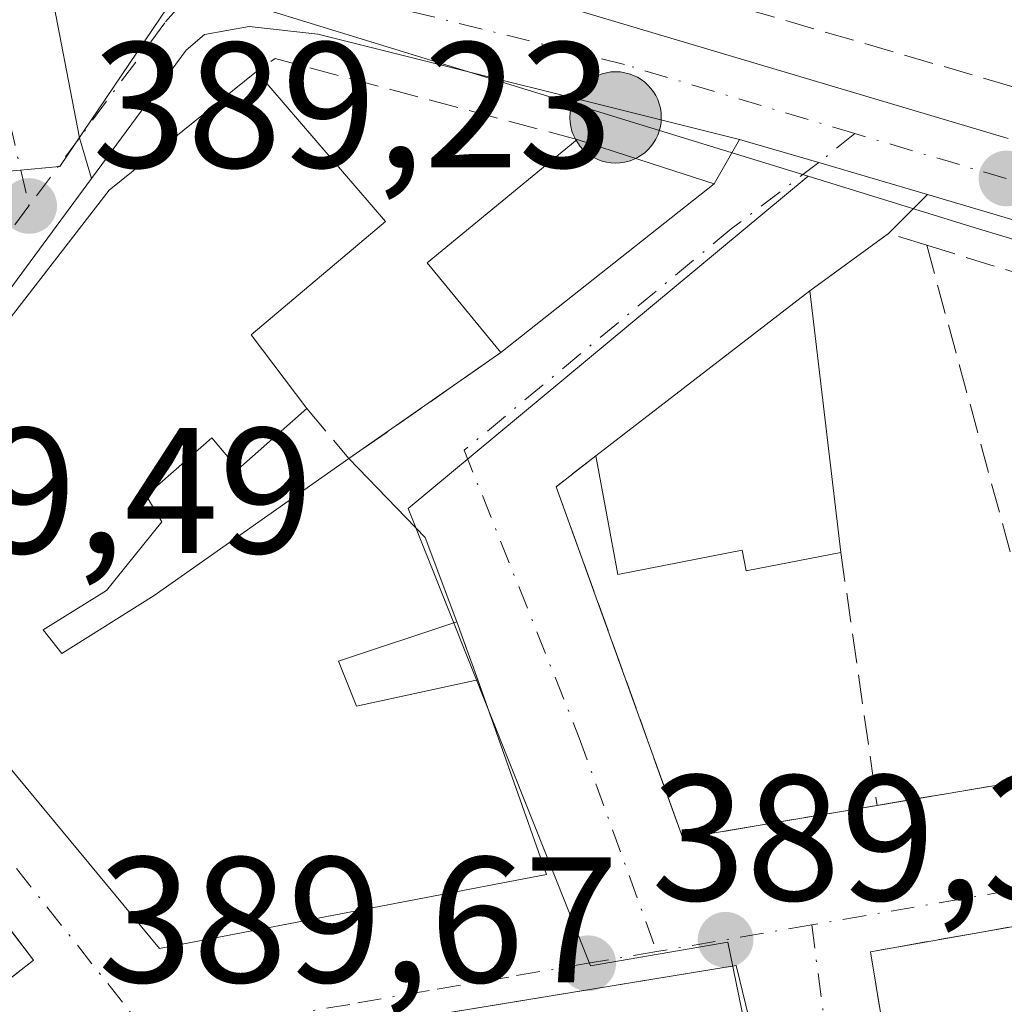
# Model space of a CAD drawing. Units: metres. Extents: x 608733 to 612222, y 4645993 to 4648359.
# Drawn here: x 610789 to 610844, y 4647367 to 4647422 of the extents above; entities that cross this region are included whole.
import ezdxf

# ---------------------------------------------------------------- set-up
doc = ezdxf.new("R2010")
doc.units = ezdxf.units.M
doc.header["$MEASUREMENT"] = 0
doc.linetypes.add('DGN Style 3', pattern=[2.307223458686699, 1.648016756204785, -0.6592067024819142])
doc.linetypes.add('DGN Style 4', pattern=[2.6384748266838614, 1.318413404963828, -0.6592067024819142, 0.001648016756204785, -0.6592067024819142])
for name, color, linetype, lineweight in [('Carretera de calzada única Cxs', 7, 'Continuous', 13), ('Carretera de calzada única eje', 7, 'DGN Style 4', 0), ('Corriente artificial Cxs', 4, 'Continuous', 13), ('Edificación Cxs', 1, 'Continuous', 13), ('Muro lineal', 1, 'DGN Style 3', 13), ('Núcleo urbano CxS', 7, 'Continuous', 0), ('Punto de cota en terreno', 7, 'Continuous', 0), ('Punto kilométrico de carretera', 7, 'Continuous', 0), ('Rótulo de punto de cota en terreno', 7, 'Continuous', 0), ('Vegetación y arbolados urbanos CxS', 151, 'Continuous', 0), ('Vía urbana Cxs', 4, 'Continuous', 0), ('Vía urbana eje', 4, 'DGN Style 4', 0)]:
    doc.layers.add(name, color=color, linetype=linetype, lineweight=lineweight)
doc.styles.add('Style-Arial', font='txt')

# ---------------------------------------------------------------- blocks, each defined once
blk = doc.blocks.new('*U10')
at = {"layer": 'Núcleo urbano CxS', "color": 7, "linetype": 'Continuous', "lineweight": 0}
blk.add_polyline3d([(610843.8432999998, 4647410.1282, 389.4763999999996), (610842.1035000002, 4647410.663899999, 389.479800000001), (610832.7527000001, 4647413.543099999, 389.5700999999972), (610797.7654999997, 4647424.3189, 389.414300000004), (610805.2326999997, 4647435.4277, 389.5019000000029), (610812.1098999997, 4647445.655300001, 389.4872999999934), (610816.5910999998, 4647452.250299999, 389.4709000000003), (610827.5809000004, 4647468.417300001, 389.3917999999976), (610831.8450999996, 4647474.6929, 389.2100999999966), (610832.5406999999, 4647476.083900001, 389.1784000000043), (610835.2653000001, 4647481.5329, 389.0794000000024), (610852.1540999999, 4647515.3255, 388.5460000000021)], dxfattribs=at)
blk = doc.blocks.new('5PATER')
at = {"layer": 'Vegetación y arbolados urbanos CxS', "linetype": 'Continuous', "lineweight": 0}
h = blk.add_hatch(color=51, dxfattribs=at)
edge = h.paths.add_edge_path()
edge.add_ellipse((0, 0), major_axis=(-0.1095731443231308, -0.1110710700762829), ratio=0.9994222409660322, start_angle=0, end_angle=360)
blk = doc.blocks.new('*U25')
at = {"layer": 'Vía urbana Cxs', "color": 4, "linetype": 'Continuous', "lineweight": 0}
for points in [[(610831.9801000003, 4647355.940099999, 392.0311999999976), (610828.7301000003, 4647369.350099999, 391.2232999999979), (610793.5504000002, 4647363.5759, 392.9499000000069)], [(610777.9301000005, 4647360.690099999, 392.6508000000031), (610789.3901000004, 4647369.640100001, 390.5089000000008), (610783.7600999996, 4647377.0001, 392.8744000000006)], [(610777.9901000002, 4647392.5701, 392.0322000000015), (610796.4401000004, 4647370.300100001, 392.9003999999986), (610818.1001000004, 4647374.450099999, 391.2128999999986), (610814.2600999996, 4647385.350099999, 392.2700000000041), (610813.0800999999, 4647388.600099999, 392.1891000000033), (610811.3101000005, 4647393.3101, 392.6193000000058), (610807.0500999996, 4647397.7301, 391.9841000000015), (610815.5500999996, 4647403.670100001, 391.133799999996), (610827.4901000002, 4647413.120100001, 390.272100000002), (610828.9001000002, 4647415.610099999, 389.8871999999974), (610833.3580999998, 4647414.3213, 389.6147000000055), (610839.4281000001, 4647412.520600001, 389.6043000000063), (610837.2500999998, 4647410.340100001, 389.7596999999951), (610832.8400999998, 4647407.120100001, 390.4967999999935), (610820.8701, 4647397.880100001, 391.7676999999967), (610818.6501000002, 4647396.1601, 390.5446999999986), (610825.7401000002, 4647376.470100001, 390.0687000000034), (610828.9501, 4647377.0101, 390.8068999999959), (610836.6101000002, 4647378.3101, 390.4922999999981), (610847.4200999998, 4647380.140100001, 389.6168999999936)]]:
    blk.add_polyline3d(points, dxfattribs=at)
blk.add_polyline3d([(610850.8000999996, 4647372.690099999, 394.3984999999957), (610836.2401000002, 4647370.120100001, 389.8047999999981), (610838.2301000003, 4647357.9901, 390.5893000000069), (610840.0301000001, 4647347.870100001, 391.7062000000006), (610838.1700999998, 4647347.850099999, 390.6131000000024), (610837.4501, 4647340.030099999, 389.8430999999982), (610845.7600999996, 4647337.4901, 389.9842999999965), (610847.2701000003, 4647337.120100001, 389.7853999999934), (610851.6901000004, 4647335.7501, 389.5166000000027), (610854.3701, 4647335.140100001, 389.3861999999936), (610866.1401000004, 4647333.870100001, 388.6720999999961), (610886.0301000001, 4647340.8101, 387.767200000002), (610884.0500999996, 4647347.210100001, 390.4695999999968), (610872.8000999996, 4647376.5801, 390.8224000000046)], close=True, dxfattribs=at)
blk = doc.blocks.new('5HITCA')
at = {"layer": 'Corriente artificial Cxs', "linetype": 'Continuous', "lineweight": 0}
h = blk.add_hatch(color=1, dxfattribs=at)
edge = h.paths.add_edge_path()
edge.add_arc((0, 0), 0.2558578010358639, 0, 360)
at = {"layer": 'Corriente artificial Cxs', "color": 7, "linetype": 'Continuous', "lineweight": 0}
blk.add_circle((0, 0), 0.2558578010358639, dxfattribs=at)

msp = doc.modelspace()

# ---------------------------------------------------------------- linework, layer by layer
at = {"layer": 'Carretera de calzada única Cxs', "color": 7, "linetype": 'Continuous', "lineweight": 13, "extrusion": (-0.9754845816412884, -0.189223385971736, 0.1123580935291813), "elevation": -1475173.993131468, "flags": 128}
msp.add_lwpolyline([(-4446068.83363513, 167197.2569543731), (-4446059.659067217, 167197.1018723599), (-4446057.295105815, 167199.0042184319)], dxfattribs=at)
msp.add_lwpolyline([(-4446068.83363513, 167197.2569543731), (-4446059.659067217, 167197.1018723599), (-4446057.295105815, 167199.0042184319)], dxfattribs=at)
at = {"layer": 'Carretera de calzada única Cxs', "color": 7, "linetype": 'Continuous', "lineweight": 13, "extrusion": (0.2825044244238322, 0.9515982585828923, 0.1210454643634627), "elevation": 4595081.662403475, "flags": 128}
msp.add_lwpolyline([(737060.4953394777, -559941.4589007819), (737066.8268020956, -559941.448423744), (737071.4672401409, -559941.1739051993)], dxfattribs=at)
at = {"layer": 'Carretera de calzada única Cxs', "color": 7, "linetype": 'Continuous', "lineweight": 13, "extrusion": (-0.01620154246118565, -0.02201417742602711, 0.9996263732085773), "elevation": -111812.3869919552, "flags": 128}
msp.add_lwpolyline([(-2262770.105076717, 4103521.503547043), (-2262770.105076717, 4103496.395058764)], dxfattribs=at)
at = {"layer": 'Carretera de calzada única Cxs', "color": 7, "linetype": 'Continuous', "lineweight": 13}
for points in [[(610786.4001000002, 4647429.870100001, 390.0129000000015), (610789.2100999998, 4647425.7401, 390.7237000000023), (610790.2401000002, 4647424.710100001, 390.7897999999986), (610791.9700999996, 4647415.700099999, 390.6356999999989), (610792.6300999997, 4647413.420100001, 392.5259999999981), (610777.7528999997, 4647393.205399999, 391.8396999999969)], [(610852.3400999998, 4647408.690099999, 390.1288999999961), (610839.4281000001, 4647412.520600001, 389.6043000000063), (610833.3580999998, 4647414.3213, 389.6147000000055), (610828.9001000002, 4647415.610099999, 389.8871999999974), (610805.3101000005, 4647421.5001, 390.4150999999983), (610801.4700999996, 4647421.940099999, 390.4887000000017), (610798.9700999996, 4647421.4901, 390.7486999999965), (610797.9301000005, 4647420.610099999, 391.1873000000051), (610792.6300999997, 4647413.420100001, 392.5259999999981), (610791.9700999996, 4647415.700099999, 390.6356999999989), (610790.2401000002, 4647424.710100001, 390.7897999999986), (610792.1501000002, 4647424.120100001, 391.2627999999968), (610795.5500999996, 4647423.6801, 390.6643999999943), (610798.5000999998, 4647426.4901, 390.6897000000026), (610800.3750999998, 4647427.0551, 390.233699999997), (610805.5987, 4647426.557800001, 390.9069000000018), (610806.3101000005, 4647426.4901, 391.1692999999942), (610816.0401, 4647423.9901, 392.1073000000033), (610843.9450000003, 4647415.6503, 389.8089999999939)], [(610805.5987, 4647426.557800001, 390.9069000000018), (610806.3101000005, 4647426.4901, 391.1692999999942), (610816.0401, 4647423.9901, 392.1073000000033), (610843.9450000003, 4647415.6503, 389.8090999999986)], [(610828.9001000002, 4647415.610099999, 389.8871999999974), (610805.3101000005, 4647421.5001, 390.4150999999983), (610801.4700999996, 4647421.940099999, 390.4887000000017), (610798.9700999996, 4647421.4901, 390.7486999999965), (610797.9301000005, 4647420.610099999, 391.1873000000051), (610792.6300999997, 4647413.420100001, 392.5259999999981)], [(610907.4901000002, 4647390.7301, 388.0535999999993), (610888.7600999996, 4647396.620100001, 389.0734999999986), (610852.3400999998, 4647408.690099999, 390.1288999999961), (610839.4281000001, 4647412.520600001, 389.6043000000063)]]:
    msp.add_polyline3d(points, dxfattribs=at)
at = {"layer": 'Carretera de calzada única eje', "color": 7, "linetype": 'DGN Style 4', "lineweight": 0, "extrusion": (0.2844801491716429, 0.9512113020998951, 0.1194491669485484), "elevation": 4594491.657158998, "flags": 128}
msp.add_lwpolyline([(746399.2801818671, -552373.3999362243), (746401.2705547746, -552373.309891533), (746408.1171011055, -552373.294581921)], dxfattribs=at)
at = {"layer": 'Carretera de calzada única eje', "color": 7, "linetype": 'DGN Style 4', "lineweight": 0}
for points in [[(610777.9401000004, 4647438.550100001, 388.2314000000042), (610779.6300999997, 4647435.8201, 388.5547999999981), (610783.1001000004, 4647430.0701, 388.8656999999948), (610785.0100999996, 4647426.7501, 389.4081000000006), (610786.2100999998, 4647424.550100001, 389.4211000000068), (610789.1401000004, 4647411.880100001, 390.9067000000068)], [(610799.6101000002, 4647424.4001, 390.2265000000043), (610798.7301000003, 4647423.9901, 390.295499999993), (610797.6501000002, 4647423.1801, 390.2663999999932), (610796.7401000002, 4647422.140100001, 390.3208000000013), (610791.9700999996, 4647415.700099999, 390.6356999999989), (610789.1401000004, 4647411.880100001, 390.9067000000068)], [(610835.3701, 4647415.940099999, 389.7237000000023), (610822.4700999996, 4647419.800100001, 390.3880000000063), (610810.6700999998, 4647422.7401, 390.0531000000047), (610806.2200999996, 4647423.7501, 390.1949000000022), (610803.8901000004, 4647424.210100001, 390.0274000000064), (610801.0800999999, 4647424.5601, 390.0200999999943), (610799.6101000002, 4647424.4001, 390.2265000000043)], [(610789.1401000004, 4647411.880100001, 390.9067000000068), (610787.8400999998, 4647410.120100001, 390.3616999999941), (610780.1700999998, 4647399.710100001, 392.7728000000061), (610775.4200999998, 4647393.290100001, 392.4409000000014), (610773.8951000003, 4647391.100099999, 391.8917999999976)]]:
    msp.add_polyline3d(points, dxfattribs=at)
at = {"layer": 'Edificación Cxs', "color": 1, "linetype": 'Continuous', "lineweight": 13, "flags": 128}
for points, elevation in [([(610804.6901000004, 4647400.530099999), (610800.8501000004, 4647397.140100001), (610799.3701, 4647398.9001), (610795.6901000004, 4647395.670100001), (610796.5701000001, 4647394.200099999), (610793.4801000003, 4647390.350099999), (610789.9401000004, 4647388.140100001), (610790.9801000003, 4647386.8101), (610796.1401000004, 4647390.0601), (610807.0500999996, 4647397.7301), (610811.3101000005, 4647393.3101), (610813.0800999999, 4647388.600099999), (610806.4600999998, 4647386.380100001), (610807.4801000003, 4647383.870100001), (610814.2600999996, 4647385.350099999), (610818.1001000004, 4647374.450099999), (610796.4401000004, 4647370.300100001), (610777.9901000002, 4647392.5701), (610793.6201, 4647412.7601), (610801.8701, 4647419.4101), (610809.1001000004, 4647411.0101), (610801.5800999999, 4647404.670100001)], 396.3481999999931), ([(610827.4901000002, 4647413.120100001), (610815.5500999996, 4647403.670100001), (610811.4200999998, 4647408.690099999), (610819.8201000001, 4647415.610099999), (610825.2301000003, 4647413.850099999)], 392.4928000000073), ([(610832.8400999998, 4647407.120100001), (610834.5800999999, 4647392.4801), (610829.2801000001, 4647391.440099999), (610829.0500999996, 4647392.600099999), (610822.0900999998, 4647391.2401), (610820.8701, 4647397.880100001)], 392.8313000000053), ([(610828.7301000003, 4647369.350099999), (610831.9801000003, 4647355.940099999), (610833.8901000004, 4647341.050100001), (610808.3901000004, 4647338.090100001), (610808.2901, 4647338.7601), (610807.6601, 4647343.550100001), (610805.4401000004, 4647351.640100001), (610812.6700999998, 4647353.870100001), (610812.3601000002, 4647355.640100001), (610806.7600999996, 4647354.7401), (610805.5900999998, 4647359.9101), (610799.9801000003, 4647358.7601), (610794.6801000005, 4647357.690099999), (610796.0100999996, 4647352.2301), (610786.5601000005, 4647350.3101), (610784.8000999996, 4647355.7601), (610782.8701, 4647361.670100001), (610789.6801000005, 4647362.890100001), (610790.9801000003, 4647363.130100001), (610791.8701, 4647363.300100001)], 394.6432999999961)]:
    msp.add_lwpolyline(points, close=True, dxfattribs=dict(at, elevation=elevation))
at = {"layer": 'Edificación Cxs', "color": 1, "linetype": 'Continuous', "lineweight": 13, "extrusion": (0.2240383538696219, -0.07865649518883631, 0.9714010354946091), "elevation": -228322.4262770925, "flags": 128}
msp.add_lwpolyline([(4587345.4581008, 935728.1548555952), (4587348.8265521, 935733.8782913493), (4587358.13844296, 935728.0790484992)], dxfattribs=at)
at = {"layer": 'Edificación Cxs', "color": 1, "linetype": 'Continuous', "lineweight": 13, "extrusion": (0.3095217576667661, 0.9508622461021449, 0.007567725448232858), "elevation": 4608117.029781898, "flags": 128}
msp.add_lwpolyline([(857695.3027996721, -34482.83615294378), (857689.6137137164, -34482.96765670948), (857687.238746149, -34483.67987710436)], dxfattribs=at)
at = {"layer": 'Edificación Cxs', "color": 1, "linetype": 'Continuous', "lineweight": 13, "extrusion": (0.04430256610615665, 0.03506358875379069, 0.9984026379072297), "elevation": 190405.8563659123, "flags": 128}
msp.add_lwpolyline([(3265075.379373613, -3357765.248006719), (3265075.379373613, -3357749.996494436)], dxfattribs=at)
at = {"layer": 'Edificación Cxs', "color": 1, "linetype": 'Continuous', "lineweight": 13, "extrusion": (0.06629636209469723, 0.05117613916163437, 0.996486726029764), "elevation": 278721.4735433671, "flags": 128}
msp.add_lwpolyline([(3305591.756778805, -3311613.930169317), (3305591.756778805, -3311629.10494071)], dxfattribs=at)
at = {"layer": 'Edificación Cxs', "color": 1, "linetype": 'Continuous', "lineweight": 13, "extrusion": (-0.007750731767177173, 0.06521305348560272, 0.9978412618308371), "elevation": 298726.861413907, "flags": 128}
msp.add_lwpolyline([(-1155059.08432949, -4533002.385281336), (-1155059.08432949, -4532987.610347086)], dxfattribs=at)
at = {"layer": 'Edificación Cxs', "color": 1, "linetype": 'Continuous', "lineweight": 13, "extrusion": (-0.3621820934212435, -0.2188628873861586, 0.9060481045341904), "elevation": -1238011.105672425, "flags": 128}
msp.add_lwpolyline([(-3661658.459772832, 2651598.931597277), (-3661652.473590969, 2651600.432632169), (-3661647.52701704, 2651599.416030766)], dxfattribs=at)
at = {"layer": 'Edificación Cxs', "color": 1, "linetype": 'Continuous', "lineweight": 13}
for points in [[(610814.2600999996, 4647385.350099999, 392.2700000000041), (610818.1001000004, 4647374.450099999, 391.2128999999986), (610796.4401000004, 4647370.300100001, 392.9003999999986), (610777.9901000002, 4647392.5701, 392.0322000000015), (610793.6201, 4647412.7601, 393.8043999999936), (610801.8701, 4647419.4101, 392.8062999999966)], [(610801.8701, 4647419.4101, 392.8062999999966), (610809.1001000004, 4647411.0101, 392.8720999999932), (610801.5800999999, 4647404.670100001, 394.7341000000015), (610804.6901000004, 4647400.530099999, 391.8669999999984)], [(610804.6901000004, 4647400.530099999, 391.8669999999984), (610800.8501000004, 4647397.140100001, 393.0114000000031), (610799.3701, 4647398.9001, 393.9471999999951), (610795.6901000004, 4647395.670100001, 395.4236999999994), (610796.5701000001, 4647394.200099999, 394.3558000000049), (610793.4801000003, 4647390.350099999, 394.7075000000041), (610789.9401000004, 4647388.140100001, 394.7308000000049), (610790.9801000003, 4647386.8101, 394.3616999999941), (610796.1401000004, 4647390.0601, 393.8178000000044), (610807.0500999996, 4647397.7301, 391.9841000000015)], [(610834.5800999999, 4647392.4801, 391.4670999999944), (610829.2801000001, 4647391.440099999, 392.4738999999972), (610829.0500999996, 4647392.600099999, 392.8313000000053), (610822.0900999998, 4647391.2401, 391.8331999999937), (610820.8701, 4647397.880100001, 391.7676999999967)], [(610813.0800999999, 4647388.600099999, 392.1891000000033), (610806.4600999998, 4647386.380100001, 396.0368000000017), (610807.4801000003, 4647383.870100001, 396.3481999999931), (610814.2600999996, 4647385.350099999, 392.2700000000041)], [(610784.8000999996, 4647355.7601, 393.1168000000035), (610782.8701, 4647361.670100001, 391.2449999999953), (610789.6801000005, 4647362.890100001, 392.4815999999992), (610790.9801000003, 4647363.130100001, 392.6716000000015), (610791.8701, 4647363.300100001, 392.7725000000065), (610828.7301000003, 4647369.350099999, 391.2232999999979)], [(610828.7301000003, 4647369.350099999, 391.2232999999979), (610831.9801000003, 4647355.940099999, 392.0311999999976), (610833.8901000004, 4647341.050100001, 390.9603000000061), (610808.3901000004, 4647338.090100001, 390.6748999999982), (610808.2901, 4647338.7601, 391.0673999999999)]]:
    msp.add_polyline3d(points, dxfattribs=at)
at = {"layer": 'Muro lineal', "color": 1, "linetype": 'DGN Style 3', "lineweight": 13, "extrusion": (0.07534163749902714, -0.1851965611801713, 0.9798090994607083), "elevation": -814281.6602005161, "flags": 128}
msp.add_lwpolyline([(2317081.887101228, 3992460.686424749), (2317102.29157566, 3992444.193090069), (2317108.488624606, 3992448.120860485)], dxfattribs=at)
at = {"layer": 'Muro lineal', "color": 1, "linetype": 'DGN Style 3', "lineweight": 13, "extrusion": (0.1898703601888159, 0.5289066820397462, 0.8271680409780566), "elevation": 2574349.26814065, "flags": 128}
msp.add_lwpolyline([(995346.8460780235, -3788612.326462809), (995364.2921916444, -3788610.573652339), (995365.0243816602, -3788609.31821296)], dxfattribs=at)
at = {"layer": 'Muro lineal', "color": 1, "linetype": 'DGN Style 3', "lineweight": 13, "extrusion": (0.03332877491407103, 0.1794230411359836, 0.9832072848958363), "elevation": 854594.1684216699, "flags": 128}
msp.add_lwpolyline([(248195.7501421005, -4602130.954682402), (248197.9746870694, -4602131.217159248), (248201.7224452147, -4602127.178084441)], dxfattribs=at)
at = {"layer": 'Muro lineal', "color": 1, "linetype": 'DGN Style 3', "lineweight": 13, "extrusion": (-0.05589009204690958, 0.01731447042911094, 0.998286785810945), "elevation": 46716.70751557691, "flags": 128}
msp.add_lwpolyline([(-4620024.37817494, -790401.1269242126), (-4620024.378174939, -790387.3157575126)], dxfattribs=at)
at = {"layer": 'Muro lineal', "color": 1, "linetype": 'DGN Style 3', "lineweight": 13, "extrusion": (0.001634087656620403, -0.00601132619901448, 0.9999805966691852), "elevation": -26549.1304235645, "flags": 128}
msp.add_lwpolyline([(610837.9375340467, 4647334.053506137), (610845.9678349508, 4647304.512972394)], dxfattribs=at)
at = {"layer": 'Muro lineal', "color": 1, "linetype": 'DGN Style 3', "lineweight": 13, "extrusion": (0.04437855958798075, 0.07905399495846298, 0.9958820258092841), "elevation": 394892.4637145123, "flags": 128}
msp.add_lwpolyline([(1742342.202340481, -4333557.176526746), (1742338.773793975, -4333555.884868409), (1742334.269531923, -4333565.264006613)], dxfattribs=at)
at = {"layer": 'Muro lineal', "color": 1, "linetype": 'DGN Style 3', "lineweight": 13, "extrusion": (0.009634832581376429, -0.0672539791422968, 0.9976893666320477), "elevation": -306279.7854454773, "flags": 128}
msp.add_lwpolyline([(1263719.7874546, 4503396.595171876), (1263719.7874546, 4503382.24734852)], dxfattribs=at)
at = {"layer": 'Muro lineal', "color": 1, "linetype": 'DGN Style 3', "lineweight": 13, "extrusion": (-0.007982992745424335, 0.02198705629569461, 0.9997263831580503), "elevation": 97698.36018157646, "flags": 128}
msp.add_lwpolyline([(-2160195.394496772, -4158764.775866235), (-2160195.394496772, -4158761.31733406)], dxfattribs=at)
at = {"layer": 'Muro lineal', "color": 1, "linetype": 'DGN Style 3', "lineweight": 13, "extrusion": (0.0784747156647658, 0.01328480386056684, 0.9968275843834381), "elevation": 110063.9921068874, "flags": 128}
msp.add_lwpolyline([(4480226.767702763, -1373583.239793353), (4480226.767702763, -1373572.241096832)], dxfattribs=at)
at = {"layer": 'Muro lineal', "color": 1, "linetype": 'DGN Style 3', "lineweight": 13, "extrusion": (0.085983813791218, 0.1264075065957427, 0.9882448714980333), "elevation": 640366.3280355049, "flags": 128}
msp.add_lwpolyline([(2108792.782646081, -4136913.83658399), (2108789.392084797, -4136912.697776944), (2108793.83398756, -4136898.68737597)], dxfattribs=at)
at = {"layer": 'Muro lineal', "color": 1, "linetype": 'DGN Style 3', "lineweight": 13, "extrusion": (-0.3027794936803235, 0.01196092288139446, 0.952985579392738), "elevation": -128990.3735380795, "flags": 128}
msp.add_lwpolyline([(-4667862.795740138, 406976.8788271103), (-4667859.653016887, 406961.7188841606), (-4667847.611021711, 406964.3078593317)], dxfattribs=at)
at = {"layer": 'Muro lineal', "color": 1, "linetype": 'DGN Style 3', "lineweight": 13}
msp.add_polyline3d([(610820.8701, 4647397.880100001, 391.7676999999967), (610818.6501000002, 4647396.1601, 390.5446999999986), (610825.7401000002, 4647376.470100001, 390.0687000000034), (610836.6101000002, 4647378.3101, 390.4922999999981)], dxfattribs=at)
at = {"layer": 'Núcleo urbano CxS', "color": 7, "linetype": 'Continuous', "lineweight": 0, "extrusion": (-0.00406720399832687, 0.001252668885986757, 0.9999909442951461), "elevation": 3726.855503832547, "flags": 128}
msp.add_lwpolyline([(610794.2973461917, 4647423.296705806), (610829.2848904795, 4647412.52089735)], dxfattribs=at)
msp.add_lwpolyline([(610794.2973461917, 4647423.296705806), (610829.2848904795, 4647412.52089735)], dxfattribs=at)
at = {"layer": 'Núcleo urbano CxS', "color": 7, "linetype": 'Continuous', "lineweight": 0, "extrusion": (-0.2942748719398244, -0.9557208250512932, 6.563593254982256e-05), "elevation": -4621382.610273731, "flags": 128}
msp.add_lwpolyline([(-783831.4445567636, 692.8988587873771), (-783821.6605262404, 692.8085587871863), (-783819.8401200967, 692.8051587871776)], dxfattribs=at)
msp.add_lwpolyline([(-783831.4445567636, 692.8988587873771), (-783821.6605262404, 692.8085587871863), (-783819.8401200967, 692.8051587871776)], dxfattribs=at)
at = {"layer": 'Núcleo urbano CxS', "color": 7, "linetype": 'Continuous', "lineweight": 0}
for points in [[(610852.1540999999, 4647515.3255, 388.5460000000021), (610835.2653000001, 4647481.5329, 389.0794000000024), (610832.5406999999, 4647476.083900001, 389.1784000000043), (610831.8450999996, 4647474.6929, 389.2100999999966), (610827.5809000004, 4647468.417300001, 389.3917999999976), (610816.5910999998, 4647452.250299999, 389.4709000000003), (610812.1098999997, 4647445.655300001, 389.4872999999934), (610805.2326999997, 4647435.4277, 389.5019000000029), (610797.7654999997, 4647424.3189, 389.414300000004), (610790.8673, 4647414.0833, 389.1514000000025), (610788.4633, 4647413.874100001, 389.0623000000051), (610786.1858999999, 4647413.6775, 389.1039000000019), (610783.9663000006, 4647423.471100001, 388.6631000000052), (610772.1009000001, 4647437.904899999, 387.3481999999931), (610771.9738999996, 4647438.1469, 387.3396000000066), (610768.7461000001, 4647446.318299999, 387.1496000000043), (610756.2207000004, 4647441.3739, 385.9226999999955), (610737.8009000003, 4647426.5255, 384.2488000000012)], [(610709.3973000003, 4647357.986099999, 387.070000000007), (610724.3361000001, 4647376.627499999, 387.0341000000044), (610733.5072999997, 4647388.465299999, 387.0728999999992), (610739.9868999999, 4647397.718499999, 387.0141000000003), (610747.0897000004, 4647406.139699999, 387.0739000000031), (610756.9123000001, 4647417.7645, 386.9882000000071), (610766.0175000001, 4647427.1117, 387.2685999999958), (610770.7487000005, 4647432.559900001, 387.4554999999964), (610772.1009000001, 4647437.904899999, 387.3481999999931), (610783.9663000006, 4647423.471100001, 388.6631000000052), (610786.1858999999, 4647413.6775, 389.1039000000019), (610788.4633, 4647413.874100001, 389.0623000000051), (610790.8673, 4647414.0833, 389.1514000000025), (610797.7654999997, 4647424.3189, 389.414300000004), (610832.7527000001, 4647413.543099999, 389.5700999999972), (610810.3595000004, 4647394.942700001, 389.6781000000047), (610820.5740999999, 4647369.330700001, 389.3420999999944), (610828.2578999996, 4647370.653899999, 389.2992999999988), (610831.3459000001, 4647355.5395, 389.1119000000036)], [(610772.1009000001, 4647437.904899999, 387.3481999999931), (610783.9663000006, 4647423.471100001, 388.6631000000052), (610786.1858999999, 4647413.6775, 389.1039000000019), (610788.4633, 4647413.874100001, 389.0623000000051), (610790.8673, 4647414.0833, 389.1514000000025), (610797.7654999997, 4647424.3189, 389.414300000004)], [(610772.1009000001, 4647437.904899999, 387.3481999999931), (610783.9663000006, 4647423.471100001, 388.6631000000052), (610786.1858999999, 4647413.6775, 389.1039000000019), (610788.4633, 4647413.874100001, 389.0623000000051), (610790.8673, 4647414.0833, 389.1514000000025), (610797.7654999997, 4647424.3189, 389.414300000004)], [(610831.3459000001, 4647355.5395, 389.1119000000036), (610828.2578999996, 4647370.653899999, 389.2992999999988), (610820.5740999999, 4647369.330700001, 389.3420999999944), (610810.3595000004, 4647394.942700001, 389.6781000000047), (610832.7527000001, 4647413.543099999, 389.5700999999972), (610842.1035000002, 4647410.663899999, 389.479800000001), (610843.8432999998, 4647410.1282, 389.4763999999996), (610877.2587000001, 4647399.8391, 388.9611000000005), (610920.7203000003, 4647386.573100001, 387.6635999999999), (610923.7307000002, 4647385.6557, 387.6382000000012), (610952.3435000004, 4647376.924100001, 386.9560000000056)], [(610832.7527000001, 4647413.543099999, 389.5700999999972), (610810.3595000004, 4647394.942700001, 389.6781000000047), (610820.5740999999, 4647369.330700001, 389.3420999999944), (610828.2578999996, 4647370.653899999, 389.2992999999988), (610831.3459000001, 4647355.5395, 389.1119000000036), (610831.5664999997, 4647338.696900001, 387.9118000000017), (610831.3327000003, 4647334.604900001, 387.7885999999999)], [(610832.7527000001, 4647413.543099999, 389.5700999999972), (610810.3595000004, 4647394.942700001, 389.6781000000047), (610820.5740999999, 4647369.330700001, 389.3420999999944), (610828.2578999996, 4647370.653899999, 389.2992999999988), (610831.3459000001, 4647355.5395, 389.1119000000036), (610831.5664999997, 4647338.696900001, 387.9118000000017), (610831.3327000003, 4647334.604900001, 387.7885999999999)]]:
    msp.add_polyline3d(points, dxfattribs=at)
at = {"layer": 'Vía urbana Cxs', "color": 4, "linetype": 'Continuous', "lineweight": 0, "extrusion": (0.06568782543467841, 0.1160019044120956, 0.9910745016205544), "elevation": 579619.4907887545, "flags": 128}
msp.add_lwpolyline([(1758478.629622747, -4306199.396092764), (1758478.629622747, -4306202.283366218)], dxfattribs=at)
at = {"layer": 'Vía urbana Cxs', "color": 4, "linetype": 'Continuous', "lineweight": 0, "extrusion": (0.2825044244238322, 0.9515982585828923, 0.1210454643634627), "elevation": 4595081.662403475, "flags": 128}
msp.add_lwpolyline([(737060.4953394777, -559941.4589007819), (737066.8268020956, -559941.448423744), (737071.4672401409, -559941.1739051993)], dxfattribs=at)
at = {"layer": 'Vía urbana Cxs', "color": 4, "linetype": 'Continuous', "lineweight": 0, "extrusion": (0.04430256610615665, 0.03506358875379069, 0.9984026379072297), "elevation": 190405.8563659123, "flags": 128}
msp.add_lwpolyline([(3265075.379373613, -3357749.996494436), (3265075.379373613, -3357765.248006719)], dxfattribs=at)
at = {"layer": 'Vía urbana Cxs', "color": 4, "linetype": 'Continuous', "lineweight": 0, "extrusion": (0.03558879222909213, 0.03562964254935434, 0.9987311782654428), "elevation": 187713.7943419566, "flags": 128}
msp.add_lwpolyline([(2852155.038912829, -3715042.834310342), (2852155.038912828, -3715039.748469547)], dxfattribs=at)
at = {"layer": 'Vía urbana Cxs', "color": 4, "linetype": 'Continuous', "lineweight": 0, "extrusion": (0.1080406277577239, 0.07888680754873453, 0.9910116519741259), "elevation": 433000.8614622432, "flags": 128}
msp.add_lwpolyline([(3393161.382204737, -3204763.83772317), (3393161.382204737, -3204758.327748904)], dxfattribs=at)
at = {"layer": 'Vía urbana Cxs', "color": 4, "linetype": 'Continuous', "lineweight": 0, "extrusion": (0.06629636209469723, 0.05117613916163437, 0.996486726029764), "elevation": 278721.4735433671, "flags": 128}
msp.add_lwpolyline([(3305591.756778805, -3311629.10494071), (3305591.756778805, -3311613.930169317)], dxfattribs=at)
at = {"layer": 'Vía urbana Cxs', "color": 4, "linetype": 'Continuous', "lineweight": 0, "extrusion": (0.06698719618124127, 0.04681222886077331, 0.9966550711138044), "elevation": 258861.9707834745, "flags": 128}
msp.add_lwpolyline([(3459521.435555389, -3152156.878211633), (3459521.435555389, -3152167.282855312)], dxfattribs=at)
at = {"layer": 'Vía urbana Cxs', "color": 4, "linetype": 'Continuous', "lineweight": 0, "extrusion": (-0.3792979980785113, -0.1586152300124119, 0.911577883376809), "elevation": -968474.0901540203, "flags": 128}
msp.add_lwpolyline([(-4051938.896672444, 2148315.260645625), (-4051938.16632286, 2148312.285898831), (-4051917.265358913, 2148311.128106947)], dxfattribs=at)
at = {"layer": 'Vía urbana Cxs', "color": 4, "linetype": 'Continuous', "lineweight": 0, "extrusion": (-0.3621820934212435, -0.2188628873861586, 0.9060481045341904), "elevation": -1238011.105672425, "flags": 128}
msp.add_lwpolyline([(-3661647.52701704, 2651599.416030766), (-3661652.473590969, 2651600.432632169), (-3661658.459772832, 2651598.931597277)], dxfattribs=at)
at = {"layer": 'Vía urbana Cxs', "color": 4, "linetype": 'Continuous', "lineweight": 0, "extrusion": (-0.007982992745424335, 0.02198705629569461, 0.9997263831580503), "elevation": 97698.36018157646, "flags": 128}
msp.add_lwpolyline([(-2160195.394496772, -4158761.31733406), (-2160195.394496772, -4158764.775866235)], dxfattribs=at)
at = {"layer": 'Vía urbana Cxs', "color": 4, "linetype": 'Continuous', "lineweight": 0, "extrusion": (0.0784747156647658, 0.01328480386056684, 0.9968275843834381), "elevation": 110063.9921068874, "flags": 128}
msp.add_lwpolyline([(4480226.767702763, -1373572.241096832), (4480226.767702763, -1373583.239793353)], dxfattribs=at)
at = {"layer": 'Vía urbana Cxs', "color": 4, "linetype": 'Continuous', "lineweight": 0, "extrusion": (-0.1671016759833371, 0.9859248008847884, 0.005414506796576323), "elevation": 4479895.828045148, "flags": 128}
msp.add_lwpolyline([(-1378832.854952097, -23866.70756021525), (-1378836.110053328, -23865.96934939416), (-1378843.879583372, -23866.2839540058)], dxfattribs=at)
at = {"layer": 'Vía urbana Cxs', "color": 4, "linetype": 'Continuous', "lineweight": 0, "extrusion": (0.085983813791218, 0.1264075065957427, 0.9882448714980333), "elevation": 640366.3280355049, "flags": 128}
msp.add_lwpolyline([(2108793.83398756, -4136898.68737597), (2108789.392084797, -4136912.697776944), (2108792.782646081, -4136913.83658399)], dxfattribs=at)
at = {"layer": 'Vía urbana Cxs', "color": 4, "linetype": 'Continuous', "lineweight": 0, "extrusion": (-0.3027794936803235, 0.01196092288139446, 0.952985579392738), "elevation": -128990.3735380795, "flags": 128}
msp.add_lwpolyline([(-4667862.795740138, 406976.8788271103), (-4667859.653016887, 406961.7188841606), (-4667847.611021711, 406964.3078593317)], dxfattribs=at)
at = {"layer": 'Vía urbana Cxs', "color": 4, "linetype": 'Continuous', "lineweight": 0}
for points in [[(610777.9901000002, 4647392.5701, 392.0322000000015), (610796.4401000004, 4647370.300100001, 392.9003999999986), (610818.1001000004, 4647374.450099999, 391.2128999999986), (610814.2600999996, 4647385.350099999, 392.2700000000041)], [(610828.7301000003, 4647369.350099999, 391.2232999999979), (610793.5504000002, 4647363.5759, 392.9499000000069), (610791.8701, 4647363.300100001, 392.7725000000065), (610790.9801000003, 4647363.130100001, 392.6716000000015), (610789.6801000005, 4647362.890100001, 392.4815999999992), (610782.8701, 4647361.670100001, 391.2449999999953), (610784.8000999996, 4647355.7601, 393.1168000000035)], [(610808.2901, 4647338.7601, 391.0673999999999), (610808.3901000004, 4647338.090100001, 390.6748999999982), (610833.8901000004, 4647341.050100001, 390.9603000000061), (610831.9801000003, 4647355.940099999, 392.0311999999976), (610828.7301000003, 4647369.350099999, 391.2232999999979)]]:
    msp.add_polyline3d(points, dxfattribs=at)
at = {"layer": 'Vía urbana eje', "color": 4, "linetype": 'DGN Style 4', "lineweight": 0, "extrusion": (-0.5944268594899778, -0.5009033505803767, 0.6290886599631522), "elevation": -2690707.647132954, "flags": 128}
msp.add_lwpolyline([(-3160284.778297653, 2178068.27705742), (-3160270.568129729, 2178069.609432681), (-3160250.787174629, 2178068.654501565)], dxfattribs=at)
at = {"layer": 'Vía urbana eje', "color": 4, "linetype": 'DGN Style 4', "lineweight": 0, "extrusion": (0.1696852572182102, -0.9854714903535193, 0.007270157027415485), "elevation": -4476200.058049783, "flags": 128}
msp.add_lwpolyline([(1390629.796871744, 32933.00236582129), (1390624.825394439, 32933.81707091235), (1390619.934453835, 32933.67567422468), (1390600.34112649, 32934.1660965763), (1390595.448488989, 32933.02165474863), (1390585.656752804, 32933.01986628379)], dxfattribs=at)
at = {"layer": 'Vía urbana eje', "color": 4, "linetype": 'DGN Style 4', "lineweight": 0, "extrusion": (0.1827258144993614, 0.03140270629839023, 0.9826622750226458), "elevation": 257937.7140136547, "flags": 128}
msp.add_lwpolyline([(4476766.52677136, -1364994.366433897), (4476766.526771359, -1364985.414119333)], dxfattribs=at)
at = {"layer": 'Vía urbana eje', "color": 4, "linetype": 'DGN Style 4', "lineweight": 0}
for points in [[(610835.3701, 4647415.940099999, 389.7237000000023), (610833.3580999998, 4647414.3213, 389.6147000000055), (610828.4496999999, 4647410.598900001, 390.0598000000027), (610813.4996999997, 4647398.198899999, 390.2492000000057), (610819.9408999998, 4647382.096700001, 390.5463000000018), (610824.2801000001, 4647370.130100001, 391.1319999999978)], [(610832.9501, 4647371.620100001, 389.4722000000039), (610834.4929000001, 4647359.8715, 390.7627999999968), (610835.8158999998, 4647346.9069, 391.0559000000067), (610836.2600999996, 4647334.720100001, 388.3260000000009)], [(610824.2801000001, 4647370.130100001, 391.1319999999978), (610820.4301000005, 4647369.470100001, 391.6257000000041), (610815.9901000002, 4647368.700099999, 391.9122000000062), (610811.5401, 4647367.940099999, 391.7612999999984), (610807.1001000004, 4647367.170100001, 391.7054000000062), (610802.6501000002, 4647366.4101, 391.9501000000019), (610798.2001, 4647365.640100001, 392.2353000000003), (610795.9801000003, 4647365.2601, 392.1852000000072)]]:
    msp.add_polyline3d(points, dxfattribs=at)

# ---------------------------------------------------------------- block references
at = {"layer": 'Núcleo urbano CxS', "color": 7, "linetype": 'Continuous', "lineweight": 0}
msp.add_blockref('*U10', (0, 0), dxfattribs=at)
at = {"layer": 'Punto de cota en terreno', "color": 7, "linetype": 'Continuous', "lineweight": 0, "xscale": 10, "yscale": 10, "zscale": 10}
for p in [(610843.8499999996, 4647413.42, 389.5500000000029), (610789.1500000004, 4647411.880000001, 389.2299999999959), (610828.1299999999, 4647370.789999999, 389.2700000000041), (610820.4400000004, 4647369.470000001, 389.3500000000058)]:
    msp.add_blockref('5PATER', p, dxfattribs=at)
at = {"layer": 'Punto kilométrico de carretera', "color": 7, "linetype": 'Continuous', "lineweight": 0, "xscale": 10, "yscale": 10, "zscale": 10}
msp.add_blockref('5HITCA', (610821.9736000003, 4647416.838400001, 390.4720999999991), dxfattribs=at)
at = {"layer": 'Vía urbana Cxs', "color": 4, "linetype": 'Continuous', "lineweight": 0}
msp.add_blockref('*U25', (0, 0), dxfattribs=at)

# ---------------------------------------------------------------- texts
at = {"layer": 'Rótulo de punto de cota en terreno', "color": 7, "linetype": 'Continuous', "lineweight": 0, "style": 'Style-Arial'}
for s, p in [('389,23', (610792.6777999997, 4647414.0371)), ('389,49', (610775.9078000003, 4647392.437799999)), ('389,35', (610823.9677999998, 4647372.9978)), ('389,67', (610792.9972000001, 4647368.4078))]:
    msp.add_text(s, height=7.000000000000002, dxfattribs=at).set_placement(p)

doc.saveas('drawing.dxf')
